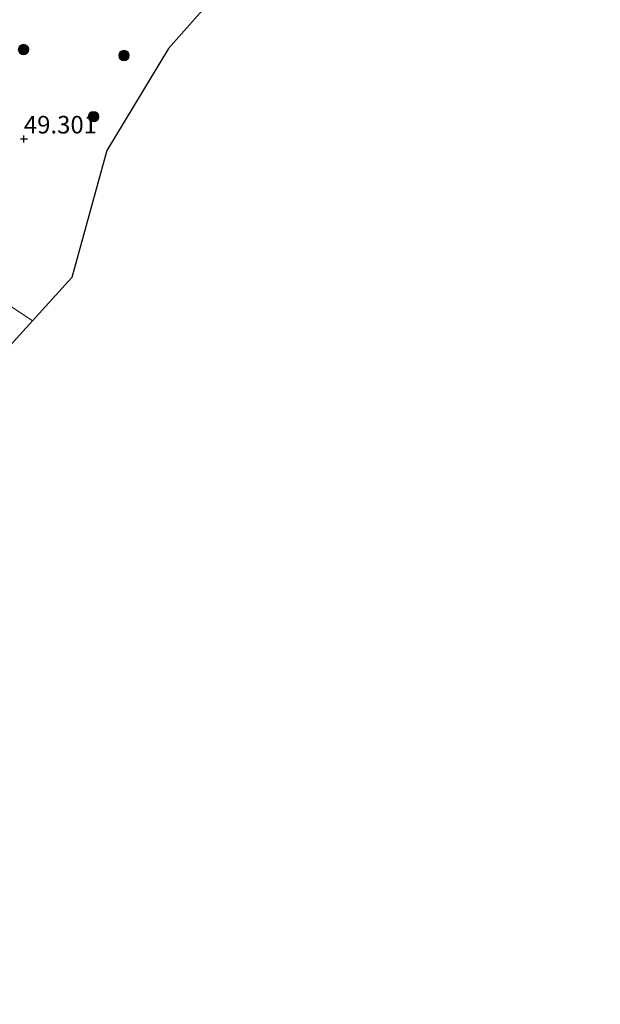
# Model space of a CAD drawing. Units: metres. Extents: x 175566 to 179415, y 306748 to 312501.
# Drawn here: x 176886 to 176969, y 308715 to 308855 of the extents above; entities that cross this region are included whole.
import ezdxf
from ezdxf.enums import TextEntityAlignment as Align

# ---------------------------------------------------------------- set-up
doc = ezdxf.new("R2010")
doc.units = ezdxf.units.M
doc.linetypes.add('IE-TERREINAFSCHEIDING', pattern=[10, 8, -2])
doc.layers.get('0').update_dxf_attribs({"lineweight": 25})
for name, color, linetype, lineweight in [('B-ME-GR-BOOM-S-B1', 93, 'Continuous', 18), ('B-ME-IE-GRONDWERKLIJN-GROND_INGERICHT-GV-B6', 253, 'Continuous', 18), ('B-ME-IE-TERREINAFSCHEIDING-RASTERHEKWERK-L-B1', 8, 'IE-TERREINAFSCHEIDING', 18)]:
    doc.layers.add(name, color=color, linetype=linetype, lineweight=lineweight)
doc.layers.add('B-ME-GW-HOOGTEPUNT-S-B1', color=10, linetype='Continuous')
doc.layers.add('B-ME-KG-KADASTRAAL-OPNAMEDTMGRENS-L-B1', color=10, linetype='Continuous')
doc.styles.add('NLCS-ISO', font='NLCS-ISO.TTF')

# ---------------------------------------------------------------- blocks, each defined once
blk = doc.blocks.new('hoogtepunt')
for p, q in [((-0.5, 0), (0.5, 0)), ((0, 0.5), (0, -0.5))]:
    blk.add_line(p, q)
blk = doc.blocks.new('boom')
h = blk.add_hatch(color=256)
edge = h.paths.add_edge_path()
edge.add_arc((0, 0), 0.75, 0, 360)
blk.add_circle((0, 0), 0.75)

msp = doc.modelspace()

# ---------------------------------------------------------------- linework, layer by layer
at = {"layer": 'B-ME-IE-GRONDWERKLIJN-GROND_INGERICHT-GV-B6'}
for points in [[(176871.996, 308911.96, 49.76), (176895.093, 308905.502, 49.456), (176901.455, 308902.835, 49.039), (176906.741, 308901.485, 48.445), (176910.264, 308900.58, 48.093), (176913.383, 308899.546, 48.756), (176920.271, 308898.167, 49.334), (176929.685, 308895.775, 49.247), (176934.99, 308893.521, 49.614), (176928.766, 308882.674, 49.511), (176919.445, 308866.982, 49.455), (176914.187, 308858.437, 49.506), (176907.488, 308850.816, 49.93), (176898.731, 308836.314, 49.228), (176893.734, 308818.25, 50.601), (176888.147, 308812.076, 50.487), (176883.983, 308814.884, 49.651)], [(176883.983, 308814.884, 49.651), (176888.147, 308812.076, 50.487), (176867.094, 308788.813, 49.119), (176851.016, 308779.563, 49.119), (176844.523, 308777.894, 49.532), (176869.817, 308822.425, 49.76), (176883.983, 308814.884, 49.651)]]:
    msp.add_polyline3d(points, dxfattribs=at)
at = {"layer": 'B-ME-IE-TERREINAFSCHEIDING-RASTERHEKWERK-L-B1'}
msp.add_line((176883.983, 308814.884, 49.651), (176888.147, 308812.076, 50.487), dxfattribs=at)
at = {"layer": 'B-ME-KG-KADASTRAAL-OPNAMEDTMGRENS-L-B1'}
msp.add_polyline3d([(176968.98, 308883.553, 50.87), (176953.406, 308878.875, 50.87), (176925.812, 308868.738, 50.202), (176922.016, 308867.344, 49.914), (176914.187, 308858.437, 49.506), (176907.488, 308850.816, 49.93), (176898.731, 308836.314, 49.228), (176893.734, 308818.25, 50.601), (176888.147, 308812.076, 50.487), (176867.094, 308788.813, 49.119), (176851.016, 308779.563, 49.119), (176844.523, 308777.894, 49.532), (176840.534, 308776.868, 49.353), (176835.384, 308774.863, 49.112), (176834.891, 308774.671, 49.088), (176833.61, 308774.828, 48.389), (176833.213, 308774.987, 48.535), (176831.457, 308774.535, 49.127), (176831.003, 308774.419, 49.255), (176827.969, 308773.639, 49.327), (176825.855, 308773.096, 49.395), (176806.406, 308710.224, 50.594)], dxfattribs=at)

# ---------------------------------------------------------------- block references
at = {"layer": 'B-ME-GR-BOOM-S-B1', "rotation": 90}
for p in [(176886.874, 308850.681, 49.045), (176901.174, 308849.824, 49.331), (176896.836, 308841.135, 49.357)]:
    msp.add_blockref('boom', p, dxfattribs=at)
at = {"layer": 'B-ME-GW-HOOGTEPUNT-S-B1', "rotation": 90}
msp.add_blockref('hoogtepunt', (176886.912, 308837.959, 49.301), dxfattribs=at)
msp.add_blockref('hoogtepunt', (176886.912, 308837.959, 49.301), dxfattribs=at)

# ---------------------------------------------------------------- texts
at = {"layer": 'B-ME-GW-HOOGTEPUNT-S-B1', "ltscale": 0.2, "style": 'NLCS-ISO'}
msp.add_text('49.301', height=2.5, dxfattribs=at).set_placement((176886.912, 308837.959, 49.301), align=Align.BOTTOM_LEFT)
msp.add_text('49.301', height=2.5, dxfattribs=at).set_placement((176886.912, 308837.959, 49.301), align=Align.BOTTOM_LEFT)

doc.saveas('drawing.dxf')
